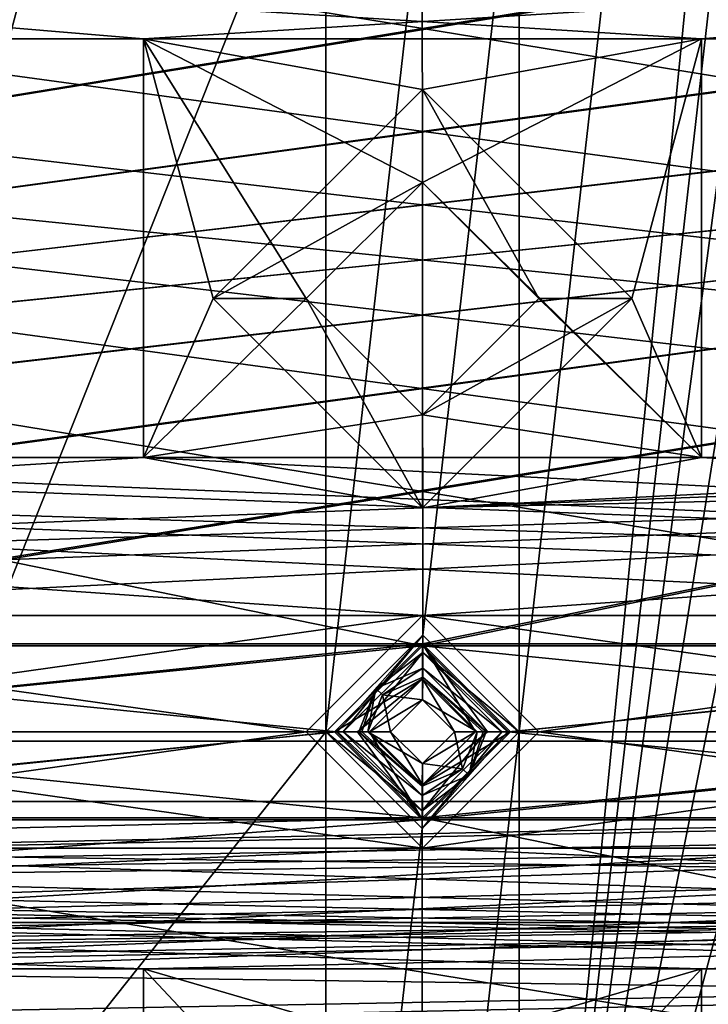
# Model space of a CAD drawing. Units: inches. Extents: x -4 to 4, y -4 to 4.
# Drawn here: x -0.34 to 0.24, y -2.63 to -1.79 of the extents above; entities that cross this region are included whole.
import ezdxf

# ---------------------------------------------------------------- set-up
doc = ezdxf.new("R2010")
doc.units = ezdxf.units.IN
doc.header["$LTSCALE"] = 13.670324
doc.header["$MEASUREMENT"] = 0
for name, color, linetype in [('1', 7, 'CONTINUOUS'), ('2', 7, 'CONTINUOUS'), ('2375', 7, 'CONTINUOUS'), ('2376', 7, 'CONTINUOUS'), ('2420', 7, 'CONTINUOUS'), ('2421', 7, 'CONTINUOUS'), ('2422', 7, 'CONTINUOUS'), ('2757', 7, 'CONTINUOUS'), ('2758', 7, 'CONTINUOUS'), ('2877', 7, 'CONTINUOUS'), ('2878', 7, 'CONTINUOUS'), ('294', 7, 'CONTINUOUS'), ('295', 7, 'CONTINUOUS'), ('296', 7, 'CONTINUOUS'), ('3033', 7, 'CONTINUOUS'), ('3034', 7, 'CONTINUOUS'), ('305', 7, 'CONTINUOUS'), ('306', 7, 'CONTINUOUS'), ('3291', 7, 'CONTINUOUS'), ('3292', 7, 'CONTINUOUS'), ('33', 7, 'CONTINUOUS'), ('3331', 7, 'CONTINUOUS'), ('3337', 7, 'CONTINUOUS'), ('34', 7, 'CONTINUOUS'), ('3517', 7, 'CONTINUOUS'), ('3518', 7, 'CONTINUOUS'), ('402', 7, 'CONTINUOUS'), ('403', 7, 'CONTINUOUS'), ('404', 7, 'CONTINUOUS'), ('410', 7, 'CONTINUOUS'), ('411', 7, 'CONTINUOUS'), ('468', 7, 'CONTINUOUS'), ('469', 7, 'CONTINUOUS'), ('470', 7, 'CONTINUOUS'), ('476', 7, 'CONTINUOUS'), ('477', 7, 'CONTINUOUS'), ('603', 7, 'CONTINUOUS'), ('608', 7, 'CONTINUOUS')]:
    doc.layers.add(name, color=color, linetype=linetype)

msp = doc.modelspace()

# ---------------------------------------------------------------- linework, layer by layer
at = {"layer": '1', "linetype": 'CONTINUOUS'}
for points in [[(-1.59843, -1.69685, 0.09449), (-0.79921, -1.69685, 0.09449), (1.5748, -1.81102, 0.09449), (-1.59843, -1.69685, 0.09449)], [(0.23622, -1.81102, 0.09449), (-1.59843, -1.69685, 0.09449), (0.86614, -1.81102, 0.09449), (0.23622, -1.81102, 0.09449)], [(-1.59843, -1.69685, 0.09449), (0.23622, -1.81102, 0.09449), (-0.23622, -1.81102, 0.09449), (-1.59843, -1.69685, 0.09449)], [(0.86614, -1.81102, 0.09449), (-1.59843, -1.69685, 0.09449), (1.10236, -1.81102, 0.09449), (0.86614, -1.81102, 0.09449)], [(1.10236, -1.81102, 0.09449), (-1.59843, -1.69685, 0.09449), (1.5748, -1.81102, 0.09449), (1.10236, -1.81102, 0.09449)], [(-0.86614, -1.81102, 0.09449), (-1.59843, -1.69685, 0.09449), (-0.23622, -1.81102, 0.09449), (-0.86614, -1.81102, 0.09449)], [(-0.79921, -1.69685, 0.09449), (0, -1.69685, 0.09449), (1.5748, -1.81102, 0.09449), (-0.79921, -1.69685, 0.09449)], [(0, -1.69685, 0.09449), (0.79921, -1.69685, 0.09449), (1.5748, -1.81102, 0.09449), (0, -1.69685, 0.09449)], [(0, -1.93248, 0.09449), (-0.09843, -2.0309, 0.09449), (-0.23622, -1.81102, 0.09449), (0, -1.93248, 0.09449)], [(-0.23622, -1.81102, 0.09449), (-0.09843, -2.0309, 0.09449), (-0.23622, -2.16535, 0.09449), (-0.23622, -1.81102, 0.09449)], [(0.23622, -1.81102, 0.09449), (0, -1.93248, 0.09449), (-0.23622, -1.81102, 0.09449), (0.23622, -1.81102, 0.09449)], [(0.23622, -2.16535, 0.09449), (0, -1.93248, 0.09449), (0.23622, -1.81102, 0.09449), (0.23622, -2.16535, 0.09449)], [(0.09843, -2.0309, 0.09449), (0, -1.93248, 0.09449), (0.23622, -2.16535, 0.09449), (0.09843, -2.0309, 0.09449)], [(-0.09843, -2.0309, 0.09449), (0, -2.12932, 0.09449), (-0.23622, -2.16535, 0.09449), (-0.09843, -2.0309, 0.09449)], [(0, -2.12932, 0.09449), (0.09843, -2.0309, 0.09449), (0.23622, -2.16535, 0.09449), (0, -2.12932, 0.09449)], [(0, -2.12932, 0.09449), (0.23622, -2.16535, 0.09449), (-0.23622, -2.16535, 0.09449), (0, -2.12932, 0.09449)], [(0, -2.29921, 0.09449), (-0.79921, -2.29921, 0.09449), (-1.92913, -2.16535, 0.09449), (0, -2.29921, 0.09449)], [(0.79921, -2.29921, 0.09449), (0, -2.29921, 0.09449), (-1.92913, -2.16535, 0.09449), (0.79921, -2.29921, 0.09449)], [(1.59843, -2.29921, 0.09449), (0.79921, -2.29921, 0.09449), (-1.92913, -2.16535, 0.09449), (1.59843, -2.29921, 0.09449)], [(2.39764, -2.29921, 0.09449), (1.59843, -2.29921, 0.09449), (-1.92913, -2.16535, 0.09449), (2.39764, -2.29921, 0.09449)], [(2.39764, -2.29921, 0.09449), (-1.92913, -2.16535, 0.09449), (-1.10236, -2.16535, 0.09449), (2.39764, -2.29921, 0.09449)], [(-0.86614, -2.16535, 0.09449), (2.39764, -2.29921, 0.09449), (-1.10236, -2.16535, 0.09449), (-0.86614, -2.16535, 0.09449)], [(2.39764, -2.29921, 0.09449), (-0.86614, -2.16535, 0.09449), (-0.23622, -2.16535, 0.09449), (2.39764, -2.29921, 0.09449)], [(0.23622, -2.16535, 0.09449), (2.39764, -2.29921, 0.09449), (-0.23622, -2.16535, 0.09449), (0.23622, -2.16535, 0.09449)], [(0.86614, -2.16535, 0.09449), (2.39764, -2.29921, 0.09449), (0.23622, -2.16535, 0.09449), (0.86614, -2.16535, 0.09449)], [(-0.70079, -2.39764, 0.09449), (-0.79921, -2.29921, 0.09449), (-0.09843, -2.39764, 0.09449), (-0.70079, -2.39764, 0.09449)], [(-0.09843, -2.39764, 0.09449), (-0.79921, -2.29921, 0.09449), (0, -2.29921, 0.09449), (-0.09843, -2.39764, 0.09449)], [(0.09843, -2.39764, 0.09449), (0, -2.29921, 0.09449), (0.70079, -2.39764, 0.09449), (0.09843, -2.39764, 0.09449)], [(0.70079, -2.39764, 0.09449), (0, -2.29921, 0.09449), (0.79921, -2.29921, 0.09449), (0.70079, -2.39764, 0.09449)], [(-0.79921, -2.49606, 0.09449), (-0.70079, -2.39764, 0.09449), (0, -2.49606, 0.09449), (-0.79921, -2.49606, 0.09449)], [(0, -2.49606, 0.09449), (-0.70079, -2.39764, 0.09449), (-0.09843, -2.39764, 0.09449), (0, -2.49606, 0.09449)], [(0, -2.49606, 0.09449), (0.09843, -2.39764, 0.09449), (0.79921, -2.49606, 0.09449), (0, -2.49606, 0.09449)], [(0.79921, -2.49606, 0.09449), (0.09843, -2.39764, 0.09449), (0.70079, -2.39764, 0.09449), (0.79921, -2.49606, 0.09449)], [(-3.19685, -2.49606, 0.09449), (-2.39764, -2.49606, 0.09449), (2.32283, -2.59843, 0.09449), (-3.19685, -2.49606, 0.09449)], [(0.23622, -2.59843, 0.09449), (-3.19685, -2.49606, 0.09449), (0.86614, -2.59843, 0.09449), (0.23622, -2.59843, 0.09449)], [(-3.19685, -2.49606, 0.09449), (0.23622, -2.59843, 0.09449), (-0.23622, -2.59843, 0.09449), (-3.19685, -2.49606, 0.09449)], [(0.86614, -2.59843, 0.09449), (-3.19685, -2.49606, 0.09449), (1.10236, -2.59843, 0.09449), (0.86614, -2.59843, 0.09449)], [(1.10236, -2.59843, 0.09449), (-3.19685, -2.49606, 0.09449), (1.73228, -2.59843, 0.09449), (1.10236, -2.59843, 0.09449)], [(1.73228, -2.59843, 0.09449), (-3.19685, -2.49606, 0.09449), (1.9685, -2.59843, 0.09449), (1.73228, -2.59843, 0.09449)], [(1.9685, -2.59843, 0.09449), (-3.19685, -2.49606, 0.09449), (2.32283, -2.59843, 0.09449), (1.9685, -2.59843, 0.09449)], [(-0.86614, -2.59843, 0.09449), (-3.19685, -2.49606, 0.09449), (-0.23622, -2.59843, 0.09449), (-0.86614, -2.59843, 0.09449)], [(-2.39764, -2.49606, 0.09449), (-1.59843, -2.49606, 0.09449), (2.32283, -2.59843, 0.09449), (-2.39764, -2.49606, 0.09449)], [(-1.59843, -2.49606, 0.09449), (-0.79921, -2.49606, 0.09449), (2.32283, -2.59843, 0.09449), (-1.59843, -2.49606, 0.09449)], [(-0.79921, -2.49606, 0.09449), (0, -2.49606, 0.09449), (2.32283, -2.59843, 0.09449), (-0.79921, -2.49606, 0.09449)], [(0, -2.49606, 0.09449), (0.79921, -2.49606, 0.09449), (2.32283, -2.59843, 0.09449), (0, -2.49606, 0.09449)], [(0, -2.66732, 0.09449), (-0.08858, -2.75591, 0.09449), (-0.23622, -2.59843, 0.09449), (0, -2.66732, 0.09449)], [(0.23622, -2.59843, 0.09449), (0, -2.66732, 0.09449), (-0.23622, -2.59843, 0.09449), (0.23622, -2.59843, 0.09449)], [(-0.23622, -2.59843, 0.09449), (-0.08858, -2.75591, 0.09449), (-0.23622, -2.95276, 0.09449), (-0.23622, -2.59843, 0.09449)], [(0.08858, -2.75591, 0.09449), (0, -2.66732, 0.09449), (0.23622, -2.59843, 0.09449), (0.08858, -2.75591, 0.09449)], [(0.23622, -2.95276, 0.09449), (0.08858, -2.75591, 0.09449), (0.23622, -2.59843, 0.09449), (0.23622, -2.95276, 0.09449)]]:
    msp.add_3dface(points, dxfattribs=at)
at = {"layer": '2', "linetype": 'CONTINUOUS'}
for points in [[(0, -1.69685, 0.19291), (-0.79921, -1.69685, 0.19291), (-1.5748, -1.81102, 0.19291), (0, -1.69685, 0.19291)], [(0.79921, -1.69685, 0.19291), (0, -1.69685, 0.19291), (-1.5748, -1.81102, 0.19291), (0.79921, -1.69685, 0.19291)], [(1.59843, -1.69685, 0.19291), (0.79921, -1.69685, 0.19291), (-1.5748, -1.81102, 0.19291), (1.59843, -1.69685, 0.19291)], [(-1.10236, -1.81102, 0.19291), (1.59843, -1.69685, 0.19291), (-1.5748, -1.81102, 0.19291), (-1.10236, -1.81102, 0.19291)], [(-0.86614, -1.81102, 0.19291), (1.59843, -1.69685, 0.19291), (-1.10236, -1.81102, 0.19291), (-0.86614, -1.81102, 0.19291)], [(-0.23622, -1.81102, 0.19291), (1.59843, -1.69685, 0.19291), (-0.86614, -1.81102, 0.19291), (-0.23622, -1.81102, 0.19291)], [(0.23622, -1.81102, 0.19291), (1.59843, -1.69685, 0.19291), (-0.23622, -1.81102, 0.19291), (0.23622, -1.81102, 0.19291)], [(0.86614, -1.81102, 0.19291), (1.59843, -1.69685, 0.19291), (0.23622, -1.81102, 0.19291), (0.86614, -1.81102, 0.19291)], [(-0.17717, -2.0309, 0.19291), (0, -1.85373, 0.19291), (-0.23622, -1.81102, 0.19291), (-0.17717, -2.0309, 0.19291)], [(-0.23622, -2.16535, 0.19291), (-0.17717, -2.0309, 0.19291), (-0.23622, -1.81102, 0.19291), (-0.23622, -2.16535, 0.19291)], [(0, -1.85373, 0.19291), (0.23622, -1.81102, 0.19291), (-0.23622, -1.81102, 0.19291), (0, -1.85373, 0.19291)], [(0, -1.85373, 0.19291), (0.17717, -2.0309, 0.19291), (0.23622, -1.81102, 0.19291), (0, -1.85373, 0.19291)], [(0.23622, -1.81102, 0.19291), (0.17717, -2.0309, 0.19291), (0.23622, -2.16535, 0.19291), (0.23622, -1.81102, 0.19291)], [(0, -2.20807, 0.19291), (-0.17717, -2.0309, 0.19291), (-0.23622, -2.16535, 0.19291), (0, -2.20807, 0.19291)], [(0.17717, -2.0309, 0.19291), (0, -2.20807, 0.19291), (0.23622, -2.16535, 0.19291), (0.17717, -2.0309, 0.19291)], [(-2.39764, -2.29921, 0.19291), (-1.59843, -2.29921, 0.19291), (1.92913, -2.16535, 0.19291), (-2.39764, -2.29921, 0.19291)], [(0, -2.20807, 0.19291), (-2.39764, -2.29921, 0.19291), (1.92913, -2.16535, 0.19291), (0, -2.20807, 0.19291)], [(-2.39764, -2.29921, 0.19291), (0, -2.20807, 0.19291), (-0.23622, -2.16535, 0.19291), (-2.39764, -2.29921, 0.19291)], [(-0.86614, -2.16535, 0.19291), (-2.39764, -2.29921, 0.19291), (-0.23622, -2.16535, 0.19291), (-0.86614, -2.16535, 0.19291)], [(-1.59843, -2.29921, 0.19291), (-0.79921, -2.29921, 0.19291), (1.92913, -2.16535, 0.19291), (-1.59843, -2.29921, 0.19291)], [(-0.79921, -2.29921, 0.19291), (0, -2.29921, 0.19291), (1.92913, -2.16535, 0.19291), (-0.79921, -2.29921, 0.19291)], [(0, -2.29921, 0.19291), (0.79921, -2.29921, 0.19291), (1.92913, -2.16535, 0.19291), (0, -2.29921, 0.19291)], [(0, -2.20807, 0.19291), (0.86614, -2.16535, 0.19291), (0.23622, -2.16535, 0.19291), (0, -2.20807, 0.19291)], [(0.86614, -2.16535, 0.19291), (0, -2.20807, 0.19291), (1.10236, -2.16535, 0.19291), (0.86614, -2.16535, 0.19291)], [(0, -2.20807, 0.19291), (1.92913, -2.16535, 0.19291), (1.10236, -2.16535, 0.19291), (0, -2.20807, 0.19291)], [(-0.79921, -2.29921, 0.19291), (-0.70079, -2.39764, 0.19291), (0, -2.29921, 0.19291), (-0.79921, -2.29921, 0.19291)], [(-0.70079, -2.39764, 0.19291), (-0.09843, -2.39764, 0.19291), (0, -2.29921, 0.19291), (-0.70079, -2.39764, 0.19291)], [(0, -2.29921, 0.19291), (0.09843, -2.39764, 0.19291), (0.79921, -2.29921, 0.19291), (0, -2.29921, 0.19291)], [(0.09843, -2.39764, 0.19291), (0.70079, -2.39764, 0.19291), (0.79921, -2.29921, 0.19291), (0.09843, -2.39764, 0.19291)], [(-0.70079, -2.39764, 0.19291), (-0.79921, -2.49606, 0.19291), (-0.09843, -2.39764, 0.19291), (-0.70079, -2.39764, 0.19291)], [(-0.79921, -2.49606, 0.19291), (0, -2.49606, 0.19291), (-0.09843, -2.39764, 0.19291), (-0.79921, -2.49606, 0.19291)], [(0.09843, -2.39764, 0.19291), (0, -2.49606, 0.19291), (0.70079, -2.39764, 0.19291), (0.09843, -2.39764, 0.19291)], [(0, -2.49606, 0.19291), (0.79921, -2.49606, 0.19291), (0.70079, -2.39764, 0.19291), (0, -2.49606, 0.19291)], [(0, -2.49606, 0.19291), (-0.79921, -2.49606, 0.19291), (-2.32283, -2.59843, 0.19291), (0, -2.49606, 0.19291)], [(0.79921, -2.49606, 0.19291), (0, -2.49606, 0.19291), (-2.32283, -2.59843, 0.19291), (0.79921, -2.49606, 0.19291)], [(1.59843, -2.49606, 0.19291), (0.79921, -2.49606, 0.19291), (-2.32283, -2.59843, 0.19291), (1.59843, -2.49606, 0.19291)], [(2.39764, -2.49606, 0.19291), (1.59843, -2.49606, 0.19291), (-2.32283, -2.59843, 0.19291), (2.39764, -2.49606, 0.19291)], [(3.19685, -2.49606, 0.19291), (2.39764, -2.49606, 0.19291), (-2.32283, -2.59843, 0.19291), (3.19685, -2.49606, 0.19291)], [(3.30709, -2.51969, 0.19291), (3.19685, -2.49606, 0.19291), (-2.32283, -2.59843, 0.19291), (3.30709, -2.51969, 0.19291)], [(-1.9685, -2.59843, 0.19291), (3.30709, -2.51969, 0.19291), (-2.32283, -2.59843, 0.19291), (-1.9685, -2.59843, 0.19291)], [(-1.73228, -2.59843, 0.19291), (3.30709, -2.51969, 0.19291), (-1.9685, -2.59843, 0.19291), (-1.73228, -2.59843, 0.19291)], [(-1.10236, -2.59843, 0.19291), (3.30709, -2.51969, 0.19291), (-1.73228, -2.59843, 0.19291), (-1.10236, -2.59843, 0.19291)], [(-0.86614, -2.59843, 0.19291), (3.30709, -2.51969, 0.19291), (-1.10236, -2.59843, 0.19291), (-0.86614, -2.59843, 0.19291)], [(-0.23622, -2.59843, 0.19291), (3.30709, -2.51969, 0.19291), (-0.86614, -2.59843, 0.19291), (-0.23622, -2.59843, 0.19291)], [(0.23622, -2.59843, 0.19291), (3.30709, -2.51969, 0.19291), (-0.23622, -2.59843, 0.19291), (0.23622, -2.59843, 0.19291)], [(0.86614, -2.59843, 0.19291), (3.30709, -2.51969, 0.19291), (0.23622, -2.59843, 0.19291), (0.86614, -2.59843, 0.19291)], [(-0.08858, -2.75591, 0.19291), (0, -2.66732, 0.19291), (-0.23622, -2.59843, 0.19291), (-0.08858, -2.75591, 0.19291)], [(0, -2.66732, 0.19291), (0.23622, -2.59843, 0.19291), (-0.23622, -2.59843, 0.19291), (0, -2.66732, 0.19291)], [(-0.23622, -2.95276, 0.19291), (-0.08858, -2.75591, 0.19291), (-0.23622, -2.59843, 0.19291), (-0.23622, -2.95276, 0.19291)], [(0, -2.66732, 0.19291), (0.08858, -2.75591, 0.19291), (0.23622, -2.59843, 0.19291), (0, -2.66732, 0.19291)], [(0.23622, -2.59843, 0.19291), (0.08858, -2.75591, 0.19291), (0.23622, -2.95276, 0.19291), (0.23622, -2.59843, 0.19291)]]:
    msp.add_3dface(points, dxfattribs=at)
at = {"layer": '2375', "linetype": 'CONTINUOUS'}
for points in [[(-3.19682, -2.32308, 0.09843), (-2.39761, -2.32308, 0.09843), (3.19682, -1.67298, 0.09843), (-3.19682, -2.32308, 0.09843)], [(-0.79924, -1.67298, 0.09843), (-3.19682, -2.32308, 0.09843), (-0.00003, -1.67298, 0.09843), (-0.79924, -1.67298, 0.09843)], [(1.5984, -1.67298, 0.09843), (-3.19682, -2.32308, 0.09843), (2.39761, -1.67298, 0.09843), (1.5984, -1.67298, 0.09843)], [(-3.19682, -2.32308, 0.09843), (1.5984, -1.67298, 0.09843), (0.79919, -1.67298, 0.09843), (-3.19682, -2.32308, 0.09843)], [(-3.19682, -2.32308, 0.09843), (3.19682, -1.67298, 0.09843), (2.39761, -1.67298, 0.09843), (-3.19682, -2.32308, 0.09843)], [(-0.00003, -1.67298, 0.09843), (-3.19682, -2.32308, 0.09843), (0.79919, -1.67298, 0.09843), (-0.00003, -1.67298, 0.09843)], [(-2.39761, -2.32308, 0.09843), (-1.5984, -2.32308, 0.09843), (3.19682, -1.67298, 0.09843), (-2.39761, -2.32308, 0.09843)], [(-1.5984, -2.32308, 0.09843), (-0.79919, -2.32308, 0.09843), (3.19682, -1.67298, 0.09843), (-1.5984, -2.32308, 0.09843)], [(3.19682, -1.67298, 0.09843), (-0.79919, -2.32308, 0.09843), (0.00003, -2.32308, 0.09843), (3.19682, -1.67298, 0.09843)], [(3.19682, -1.67298, 0.09843), (0.00003, -2.32308, 0.09843), (0.79924, -2.32308, 0.09843), (3.19682, -1.67298, 0.09843)], [(-0.79919, -2.32308, 0.09843), (-0.72466, -2.39764, 0.09843), (0.00003, -2.32308, 0.09843), (-0.79919, -2.32308, 0.09843)], [(0.00003, -2.32308, 0.09843), (-0.72466, -2.39764, 0.09843), (-0.07456, -2.39764, 0.09843), (0.00003, -2.32308, 0.09843)], [(0.00003, -2.32308, 0.09843), (0.07456, -2.39764, 0.09843), (0.79924, -2.32308, 0.09843), (0.00003, -2.32308, 0.09843)], [(0.79924, -2.32308, 0.09843), (0.07456, -2.39764, 0.09843), (0.72466, -2.39764, 0.09843), (0.79924, -2.32308, 0.09843)], [(-0.72466, -2.39764, 0.09843), (-0.79924, -2.47219, 0.09843), (-0.07456, -2.39764, 0.09843), (-0.72466, -2.39764, 0.09843)], [(-0.07456, -2.39764, 0.09843), (-0.79924, -2.47219, 0.09843), (-0.00003, -2.47219, 0.09843), (-0.07456, -2.39764, 0.09843)], [(0.07456, -2.39764, 0.09843), (-0.00003, -2.47219, 0.09843), (0.72466, -2.39764, 0.09843), (0.07456, -2.39764, 0.09843)], [(0.72466, -2.39764, 0.09843), (-0.00003, -2.47219, 0.09843), (0.79919, -2.47219, 0.09843), (0.72466, -2.39764, 0.09843)], [(-2.75591, -2.67717, 0.09843), (0, -2.67717, 0.09843), (3.19682, -2.47219, 0.09843), (-2.75591, -2.67717, 0.09843)], [(-0.79924, -2.47219, 0.09843), (-2.75591, -2.67717, 0.09843), (-0.00003, -2.47219, 0.09843), (-0.79924, -2.47219, 0.09843)], [(1.5984, -2.47219, 0.09843), (-2.75591, -2.67717, 0.09843), (2.39761, -2.47219, 0.09843), (1.5984, -2.47219, 0.09843)], [(-2.75591, -2.67717, 0.09843), (1.5984, -2.47219, 0.09843), (0.79919, -2.47219, 0.09843), (-2.75591, -2.67717, 0.09843)], [(2.39761, -2.47219, 0.09843), (-2.75591, -2.67717, 0.09843), (3.19682, -2.47219, 0.09843), (2.39761, -2.47219, 0.09843)], [(-0.00003, -2.47219, 0.09843), (-2.75591, -2.67717, 0.09843), (0.79919, -2.47219, 0.09843), (-0.00003, -2.47219, 0.09843)], [(0, -2.67717, 0.09843), (2.75591, -2.67717, 0.09843), (3.19682, -2.47219, 0.09843), (0, -2.67717, 0.09843)]]:
    msp.add_3dface(points, dxfattribs=at)
at = {"layer": '2376', "linetype": 'CONTINUOUS'}
for points in [[(-0.08183, 3.19685, 0.05906), (-0.08183, 2.39764, 0.05906), (-0.71738, -3.19685, 0.05906), (-0.08183, 3.19685, 0.05906)], [(-0.71738, -2.39764, 0.05906), (-0.08183, 3.19685, 0.05906), (-0.71738, -3.19685, 0.05906), (-0.71738, -2.39764, 0.05906)], [(-0.08183, 3.19685, 0.05906), (-0.71738, -2.39764, 0.05906), (-0.71738, -1.59843, 0.05906), (-0.08183, 3.19685, 0.05906)], [(0.71738, 3.19685, 0.05906), (0.71738, 2.39764, 0.05906), (0.08183, -3.19685, 0.05906), (0.71738, 3.19685, 0.05906)], [(0.08183, -2.39764, 0.05906), (0.71738, 3.19685, 0.05906), (0.08183, -3.19685, 0.05906), (0.08183, -2.39764, 0.05906)], [(0.71738, 3.19685, 0.05906), (0.08183, -2.39764, 0.05906), (0.08183, -1.59843, 0.05906), (0.71738, 3.19685, 0.05906)], [(-0.08183, 2.39764, 0.05906), (-0.08183, 1.59843, 0.05906), (-0.71738, -3.19685, 0.05906), (-0.08183, 2.39764, 0.05906)], [(0.71738, 2.39764, 0.05906), (0.71738, 1.59843, 0.05906), (0.08183, -3.19685, 0.05906), (0.71738, 2.39764, 0.05906)], [(-0.08183, 1.59843, 0.05906), (-0.08183, 0.79921, 0.05906), (-0.71738, -3.19685, 0.05906), (-0.08183, 1.59843, 0.05906)], [(0.71738, 1.59843, 0.05906), (0.71738, 0.79921, 0.05906), (0.08183, -3.19685, 0.05906), (0.71738, 1.59843, 0.05906)], [(-0.71738, -3.19685, 0.05906), (-0.08183, 0.79921, 0.05906), (-0.08183, -0.79921, 0.05906), (-0.71738, -3.19685, 0.05906)], [(0.08183, -3.19685, 0.05906), (0.71738, 0.79921, 0.05906), (0.71738, 0, 0.05906), (0.08183, -3.19685, 0.05906)], [(0.08183, -3.19685, 0.05906), (0.71738, 0, 0.05906), (0.71738, -0.79921, 0.05906), (0.08183, -3.19685, 0.05906)], [(-0.71738, -3.19685, 0.05906), (-0.08183, -0.79921, 0.05906), (-0.08183, -1.59843, 0.05906), (-0.71738, -3.19685, 0.05906)], [(0.71738, -1.59843, 0.05906), (0.08183, -3.19685, 0.05906), (0.71738, -0.79921, 0.05906), (0.71738, -1.59843, 0.05906)], [(-0.08183, -2.39764, 0.05906), (-0.71738, -3.19685, 0.05906), (-0.08183, -1.59843, 0.05906), (-0.08183, -2.39764, 0.05906)], [(-0.00023, -1.68025, 0.05906), (-0.08183, -2.39764, 0.05906), (-0.08183, -1.59843, 0.05906), (-0.00023, -1.68025, 0.05906)], [(0.08183, -1.59843, 0.05906), (0.00023, -2.31581, 0.05906), (-0.00023, -1.68025, 0.05906), (0.08183, -1.59843, 0.05906)], [(0.08183, -2.39764, 0.05906), (0.00023, -2.31581, 0.05906), (0.08183, -1.59843, 0.05906), (0.08183, -2.39764, 0.05906)], [(0.71738, -2.39764, 0.05906), (0.08183, -3.19685, 0.05906), (0.71738, -1.59843, 0.05906), (0.71738, -2.39764, 0.05906)], [(0.00023, -2.31581, 0.05906), (-0.08183, -2.39764, 0.05906), (-0.00023, -1.68025, 0.05906), (0.00023, -2.31581, 0.05906)], [(-0.71738, -3.19685, 0.05906), (-0.08183, -2.39764, 0.05906), (-0.08183, -3.19685, 0.05906), (-0.71738, -3.19685, 0.05906)], [(-0.08183, -2.39764, 0.05906), (-0.00023, -2.47946, 0.05906), (-0.08183, -3.19685, 0.05906), (-0.08183, -2.39764, 0.05906)], [(-0.00023, -2.47946, 0.05906), (0.08183, -2.39764, 0.05906), (0.00023, -3.11502, 0.05906), (-0.00023, -2.47946, 0.05906)], [(0.08183, -2.39764, 0.05906), (0.08183, -3.19685, 0.05906), (0.00023, -3.11502, 0.05906), (0.08183, -2.39764, 0.05906)], [(0.08183, -3.19685, 0.05906), (0.71738, -2.39764, 0.05906), (0.71738, -3.19685, 0.05906), (0.08183, -3.19685, 0.05906)], [(-0.08183, -3.19685, 0.05906), (-0.00023, -2.47946, 0.05906), (0.00023, -3.11502, 0.05906), (-0.08183, -3.19685, 0.05906)]]:
    msp.add_3dface(points, dxfattribs=at)
at = {"layer": '2420', "linetype": 'CONTINUOUS'}
for points in [[(-0.05392, -2.39764, -0.04327), (-0.00036, -2.45156, -0.04327), (-0.06702, -2.39764, 0.04626), (-0.05392, -2.39764, -0.04327)], [(-0.06702, -2.39764, 0.04626), (-0.00036, -2.45156, -0.04327), (-0.00018, -2.46466, 0.04626), (-0.06702, -2.39764, 0.04626)], [(0.05392, -2.39764, -0.04327), (0.06702, -2.39764, 0.04626), (-0.00018, -2.46466, 0.04626), (0.05392, -2.39764, -0.04327)], [(0.03958, -2.43425, -0.04327), (0.05392, -2.39764, -0.04327), (-0.00018, -2.46466, 0.04626), (0.03958, -2.43425, -0.04327)], [(-0.00036, -2.45156, -0.04327), (0.03958, -2.43425, -0.04327), (-0.00018, -2.46466, 0.04626), (-0.00036, -2.45156, -0.04327)]]:
    msp.add_3dface(points, dxfattribs=at)
at = {"layer": '2421', "linetype": 'CONTINUOUS'}
for points in [[(-0.03386, -2.36632, -0.05), (0.00031, -2.35151, -0.05), (0, -2.37067, -0.05), (-0.03386, -2.36632, -0.05)], [(0.00031, -2.35151, -0.05), (0.04613, -2.39764, -0.05), (0, -2.37067, -0.05), (0.00031, -2.35151, -0.05)], [(-0.04613, -2.39764, -0.05), (-0.03386, -2.36632, -0.05), (-0.02697, -2.39764, -0.05), (-0.04613, -2.39764, -0.05)], [(-0.02697, -2.39764, -0.05), (-0.03386, -2.36632, -0.05), (0, -2.37067, -0.05), (-0.02697, -2.39764, -0.05)], [(0, -2.37067, -0.05), (0.04613, -2.39764, -0.05), (0.02697, -2.39764, -0.05), (0, -2.37067, -0.05)], [(-0.00031, -2.44376, -0.05), (-0.04613, -2.39764, -0.05), (0, -2.4246, -0.05), (-0.00031, -2.44376, -0.05)], [(-0.04613, -2.39764, -0.05), (-0.02697, -2.39764, -0.05), (0, -2.4246, -0.05), (-0.04613, -2.39764, -0.05)], [(0.02697, -2.39764, -0.05), (0.03386, -2.42896, -0.05), (0, -2.4246, -0.05), (0.02697, -2.39764, -0.05)], [(0.04613, -2.39764, -0.05), (0.03386, -2.42896, -0.05), (0.02697, -2.39764, -0.05), (0.04613, -2.39764, -0.05)], [(0.03386, -2.42896, -0.05), (-0.00031, -2.44376, -0.05), (0, -2.4246, -0.05), (0.03386, -2.42896, -0.05)]]:
    msp.add_3dface(points, dxfattribs=at)
at = {"layer": '2422', "linetype": 'CONTINUOUS'}
for points in [[(-0.05392, -2.39764, -0.04327), (-0.06702, -2.39764, 0.04626), (0.00018, -2.33061, 0.04626), (-0.05392, -2.39764, -0.04327)], [(-0.03958, -2.36102, -0.04327), (-0.05392, -2.39764, -0.04327), (0.00018, -2.33061, 0.04626), (-0.03958, -2.36102, -0.04327)], [(0.00036, -2.34372, -0.04327), (-0.03958, -2.36102, -0.04327), (0.00018, -2.33061, 0.04626), (0.00036, -2.34372, -0.04327)], [(0.06702, -2.39764, 0.04626), (0.00036, -2.34372, -0.04327), (0.00018, -2.33061, 0.04626), (0.06702, -2.39764, 0.04626)], [(0.06702, -2.39764, 0.04626), (0.05392, -2.39764, -0.04327), (0.00036, -2.34372, -0.04327), (0.06702, -2.39764, 0.04626)]]:
    msp.add_3dface(points, dxfattribs=at)
at = {"layer": '2757', "linetype": 'CONTINUOUS'}
for points in [[(-0.00036, -2.45156, -0.04327), (-0.05392, -2.39764, -0.04327), (-0.00031, -2.44376, -0.05), (-0.00036, -2.45156, -0.04327)], [(-0.00031, -2.44376, -0.05), (-0.05392, -2.39764, -0.04327), (-0.05128, -2.39764, -0.04808), (-0.00031, -2.44376, -0.05)], [(-0.04613, -2.39764, -0.05), (-0.00031, -2.44376, -0.05), (-0.05128, -2.39764, -0.04808), (-0.04613, -2.39764, -0.05)], [(0.03958, -2.43425, -0.04327), (0.03386, -2.42896, -0.05), (0.04613, -2.39764, -0.05), (0.03958, -2.43425, -0.04327)], [(0.05392, -2.39764, -0.04327), (0.03958, -2.43425, -0.04327), (0.05128, -2.39764, -0.04808), (0.05392, -2.39764, -0.04327)], [(0.03958, -2.43425, -0.04327), (0.04613, -2.39764, -0.05), (0.05128, -2.39764, -0.04808), (0.03958, -2.43425, -0.04327)], [(0.03958, -2.43425, -0.04327), (-0.00036, -2.45156, -0.04327), (0.03386, -2.42896, -0.05), (0.03958, -2.43425, -0.04327)], [(-0.00036, -2.45156, -0.04327), (-0.00031, -2.44376, -0.05), (0.03386, -2.42896, -0.05), (-0.00036, -2.45156, -0.04327)]]:
    msp.add_3dface(points, dxfattribs=at)
at = {"layer": '2758', "linetype": 'CONTINUOUS'}
for points in [[(-0.03386, -2.36632, -0.05), (-0.03958, -2.36102, -0.04327), (0.00036, -2.34372, -0.04327), (-0.03386, -2.36632, -0.05)], [(0.00031, -2.35151, -0.05), (-0.03386, -2.36632, -0.05), (0.00036, -2.34372, -0.04327), (0.00031, -2.35151, -0.05)], [(0.05392, -2.39764, -0.04327), (0.00031, -2.35151, -0.05), (0.00036, -2.34372, -0.04327), (0.05392, -2.39764, -0.04327)], [(0.00031, -2.35151, -0.05), (0.05392, -2.39764, -0.04327), (0.05128, -2.39764, -0.04808), (0.00031, -2.35151, -0.05)], [(0.04613, -2.39764, -0.05), (0.00031, -2.35151, -0.05), (0.05128, -2.39764, -0.04808), (0.04613, -2.39764, -0.05)], [(-0.05392, -2.39764, -0.04327), (-0.03958, -2.36102, -0.04327), (-0.05128, -2.39764, -0.04808), (-0.05392, -2.39764, -0.04327)], [(-0.03958, -2.36102, -0.04327), (-0.04613, -2.39764, -0.05), (-0.05128, -2.39764, -0.04808), (-0.03958, -2.36102, -0.04327)], [(-0.03386, -2.36632, -0.05), (-0.04613, -2.39764, -0.05), (-0.03958, -2.36102, -0.04327), (-0.03386, -2.36632, -0.05)]]:
    msp.add_3dface(points, dxfattribs=at)
at = {"layer": '2877', "linetype": 'CONTINUOUS'}
for points in [[(-0.00001, -2.44259, 0.07284), (-0.02697, -2.39764, -0.05), (-0.04495, -2.39764, 0.07284), (-0.00001, -2.44259, 0.07284)], [(0, -2.4246, -0.05), (-0.02697, -2.39764, -0.05), (-0.00001, -2.44259, 0.07284), (0, -2.4246, -0.05)], [(0.04495, -2.39764, 0.07284), (0, -2.4246, -0.05), (-0.00001, -2.44259, 0.07284), (0.04495, -2.39764, 0.07284)], [(0.02697, -2.39764, -0.05), (0, -2.4246, -0.05), (0.04495, -2.39764, 0.07284), (0.02697, -2.39764, -0.05)]]:
    msp.add_3dface(points, dxfattribs=at)
at = {"layer": '2878', "linetype": 'CONTINUOUS'}
for points in [[(-0.04495, -2.39764, 0.07284), (0, -2.37067, -0.05), (0.00001, -2.35269, 0.07284), (-0.04495, -2.39764, 0.07284)], [(0, -2.37067, -0.05), (0.02697, -2.39764, -0.05), (0.00001, -2.35269, 0.07284), (0, -2.37067, -0.05)], [(0.02697, -2.39764, -0.05), (0.04495, -2.39764, 0.07284), (0.00001, -2.35269, 0.07284), (0.02697, -2.39764, -0.05)], [(-0.02697, -2.39764, -0.05), (0, -2.37067, -0.05), (-0.04495, -2.39764, 0.07284), (-0.02697, -2.39764, -0.05)]]:
    msp.add_3dface(points, dxfattribs=at)
at = {"layer": '294', "linetype": 'CONTINUOUS'}
for points in [[(0, -1.85374, 0.39764), (-0.17717, -2.0309, 0.39764), (0, -1.93248, 0.39764), (0, -1.85374, 0.39764)], [(0.17717, -2.0309, 0.39764), (0, -1.85374, 0.39764), (0.09843, -2.0309, 0.39764), (0.17717, -2.0309, 0.39764)], [(0.09843, -2.0309, 0.39764), (0, -1.85374, 0.39764), (0, -1.93248, 0.39764), (0.09843, -2.0309, 0.39764)], [(-0.17717, -2.0309, 0.39764), (-0.09843, -2.0309, 0.39764), (0, -1.93248, 0.39764), (-0.17717, -2.0309, 0.39764)], [(-0.17717, -2.0309, 0.39764), (0, -2.20806, 0.39764), (-0.09843, -2.0309, 0.39764), (-0.17717, -2.0309, 0.39764)], [(-0.09843, -2.0309, 0.39764), (0, -2.20806, 0.39764), (0, -2.12932, 0.39764), (-0.09843, -2.0309, 0.39764)], [(0, -2.20806, 0.39764), (0.17717, -2.0309, 0.39764), (0, -2.12932, 0.39764), (0, -2.20806, 0.39764)], [(0, -2.12932, 0.39764), (0.17717, -2.0309, 0.39764), (0.09843, -2.0309, 0.39764), (0, -2.12932, 0.39764)]]:
    msp.add_3dface(points, dxfattribs=at)
at = {"layer": '295', "linetype": 'CONTINUOUS'}
for points in [[(-0.17717, -2.0309, 0.19291), (0, -2.20807, 0.19291), (-0.17717, -2.0309, 0.39764), (-0.17717, -2.0309, 0.19291)], [(-0.17717, -2.0309, 0.39764), (0, -2.20807, 0.19291), (0, -2.20806, 0.39764), (-0.17717, -2.0309, 0.39764)], [(0, -2.20807, 0.19291), (0.17717, -2.0309, 0.19291), (0, -2.20806, 0.39764), (0, -2.20807, 0.19291)], [(0.17717, -2.0309, 0.19291), (0.17717, -2.0309, 0.39764), (0, -2.20806, 0.39764), (0.17717, -2.0309, 0.19291)]]:
    msp.add_3dface(points, dxfattribs=at)
at = {"layer": '296', "linetype": 'CONTINUOUS'}
for points in [[(0, -1.85373, 0.19291), (-0.17717, -2.0309, 0.19291), (0, -1.85374, 0.39764), (0, -1.85373, 0.19291)], [(-0.17717, -2.0309, 0.19291), (-0.17717, -2.0309, 0.39764), (0, -1.85374, 0.39764), (-0.17717, -2.0309, 0.19291)], [(0.17717, -2.0309, 0.19291), (0, -1.85373, 0.19291), (0.17717, -2.0309, 0.39764), (0.17717, -2.0309, 0.19291)], [(0, -1.85373, 0.19291), (0, -1.85374, 0.39764), (0.17717, -2.0309, 0.39764), (0, -1.85373, 0.19291)]]:
    msp.add_3dface(points, dxfattribs=at)
at = {"layer": '3033', "linetype": 'CONTINUOUS'}
for points in [[(-0.08183, -2.39764, 0.05906), (0.00023, -2.31581, 0.05906), (-0.07204, -2.39764, 0.05541), (-0.08183, -2.39764, 0.05906)], [(0.00023, -2.31581, 0.05906), (-0.06702, -2.39764, 0.04626), (-0.07204, -2.39764, 0.05541), (0.00023, -2.31581, 0.05906)], [(0.00018, -2.33061, 0.04626), (-0.06702, -2.39764, 0.04626), (0.00023, -2.31581, 0.05906), (0.00018, -2.33061, 0.04626)], [(0.08183, -2.39764, 0.05906), (0.00018, -2.33061, 0.04626), (0.00023, -2.31581, 0.05906), (0.08183, -2.39764, 0.05906)], [(0.06702, -2.39764, 0.04626), (0.00018, -2.33061, 0.04626), (0.07204, -2.39764, 0.05541), (0.06702, -2.39764, 0.04626)], [(0.00018, -2.33061, 0.04626), (0.08183, -2.39764, 0.05906), (0.07204, -2.39764, 0.05541), (0.00018, -2.33061, 0.04626)]]:
    msp.add_3dface(points, dxfattribs=at)
at = {"layer": '3034', "linetype": 'CONTINUOUS'}
for points in [[(-0.00018, -2.46466, 0.04626), (-0.00023, -2.47946, 0.05906), (-0.08183, -2.39764, 0.05906), (-0.00018, -2.46466, 0.04626)], [(-0.00018, -2.46466, 0.04626), (-0.08183, -2.39764, 0.05906), (-0.07204, -2.39764, 0.05541), (-0.00018, -2.46466, 0.04626)], [(-0.06702, -2.39764, 0.04626), (-0.00018, -2.46466, 0.04626), (-0.07204, -2.39764, 0.05541), (-0.06702, -2.39764, 0.04626)], [(-0.00018, -2.46466, 0.04626), (0.06702, -2.39764, 0.04626), (-0.00023, -2.47946, 0.05906), (-0.00018, -2.46466, 0.04626)], [(-0.00023, -2.47946, 0.05906), (0.06702, -2.39764, 0.04626), (0.07204, -2.39764, 0.05541), (-0.00023, -2.47946, 0.05906)], [(0.08183, -2.39764, 0.05906), (-0.00023, -2.47946, 0.05906), (0.07204, -2.39764, 0.05541), (0.08183, -2.39764, 0.05906)]]:
    msp.add_3dface(points, dxfattribs=at)
at = {"layer": '305', "linetype": 'CONTINUOUS'}
for points in [[(0, -2.12932, 0.09449), (-0.09843, -2.0309, 0.09449), (0, -2.12932, 0.39764), (0, -2.12932, 0.09449)], [(-0.09843, -2.0309, 0.09449), (-0.09843, -2.0309, 0.39764), (0, -2.12932, 0.39764), (-0.09843, -2.0309, 0.09449)], [(0.09843, -2.0309, 0.09449), (0, -2.12932, 0.09449), (0.09843, -2.0309, 0.39764), (0.09843, -2.0309, 0.09449)], [(0, -2.12932, 0.09449), (0, -2.12932, 0.39764), (0.09843, -2.0309, 0.39764), (0, -2.12932, 0.09449)]]:
    msp.add_3dface(points, dxfattribs=at)
at = {"layer": '306', "linetype": 'CONTINUOUS'}
for points in [[(-0.09843, -2.0309, 0.09449), (0, -1.93248, 0.09449), (-0.09843, -2.0309, 0.39764), (-0.09843, -2.0309, 0.09449)], [(-0.09843, -2.0309, 0.39764), (0, -1.93248, 0.09449), (0, -1.93248, 0.39764), (-0.09843, -2.0309, 0.39764)], [(0, -1.93248, 0.09449), (0.09843, -2.0309, 0.09449), (0, -1.93248, 0.39764), (0, -1.93248, 0.09449)], [(0.09843, -2.0309, 0.09449), (0.09843, -2.0309, 0.39764), (0, -1.93248, 0.39764), (0.09843, -2.0309, 0.09449)]]:
    msp.add_3dface(points, dxfattribs=at)
at = {"layer": '3291', "linetype": 'CONTINUOUS'}
for points in [[(0.00003, -2.32308, 0.09843), (-0.07456, -2.39764, 0.09843), (0.00001, -2.35269, 0.07284), (0.00003, -2.32308, 0.09843)], [(0.04495, -2.39764, 0.07284), (0.00003, -2.32308, 0.09843), (0.00001, -2.35269, 0.07284), (0.04495, -2.39764, 0.07284)], [(0.07456, -2.39764, 0.09843), (0.00003, -2.32308, 0.09843), (0.05499, -2.39764, 0.09114), (0.07456, -2.39764, 0.09843)], [(0.00003, -2.32308, 0.09843), (0.04495, -2.39764, 0.07284), (0.05499, -2.39764, 0.09114), (0.00003, -2.32308, 0.09843)], [(0.00001, -2.35269, 0.07284), (-0.07456, -2.39764, 0.09843), (-0.05499, -2.39764, 0.09114), (0.00001, -2.35269, 0.07284)], [(-0.04495, -2.39764, 0.07284), (0.00001, -2.35269, 0.07284), (-0.05499, -2.39764, 0.09114), (-0.04495, -2.39764, 0.07284)]]:
    msp.add_3dface(points, dxfattribs=at)
at = {"layer": '3292', "linetype": 'CONTINUOUS'}
for points in [[(-0.07456, -2.39764, 0.09843), (-0.00003, -2.47219, 0.09843), (-0.05499, -2.39764, 0.09114), (-0.07456, -2.39764, 0.09843)], [(-0.00003, -2.47219, 0.09843), (-0.04495, -2.39764, 0.07284), (-0.05499, -2.39764, 0.09114), (-0.00003, -2.47219, 0.09843)], [(-0.00003, -2.47219, 0.09843), (-0.00001, -2.44259, 0.07284), (-0.04495, -2.39764, 0.07284), (-0.00003, -2.47219, 0.09843)], [(-0.00003, -2.47219, 0.09843), (0.07456, -2.39764, 0.09843), (-0.00001, -2.44259, 0.07284), (-0.00003, -2.47219, 0.09843)], [(-0.00001, -2.44259, 0.07284), (0.07456, -2.39764, 0.09843), (0.05499, -2.39764, 0.09114), (-0.00001, -2.44259, 0.07284)], [(0.04495, -2.39764, 0.07284), (-0.00001, -2.44259, 0.07284), (0.05499, -2.39764, 0.09114), (0.04495, -2.39764, 0.07284)]]:
    msp.add_3dface(points, dxfattribs=at)
at = {"layer": '33', "linetype": 'CONTINUOUS'}
for points in [[(0, -2.49606, 0.09449), (-0.09843, -2.39764, 0.09449), (0, -2.49606, 0.19291), (0, -2.49606, 0.09449)], [(0, -2.49606, 0.19291), (-0.09843, -2.39764, 0.09449), (-0.09843, -2.39764, 0.19291), (0, -2.49606, 0.19291)], [(0.09843, -2.39764, 0.09449), (0, -2.49606, 0.09449), (0.09843, -2.39764, 0.19291), (0.09843, -2.39764, 0.09449)], [(0.09843, -2.39764, 0.19291), (0, -2.49606, 0.09449), (0, -2.49606, 0.19291), (0.09843, -2.39764, 0.19291)]]:
    msp.add_3dface(points, dxfattribs=at)
at = {"layer": '3331', "linetype": 'CONTINUOUS'}
for points in [[(1.59843, -2.32481), (0.79921, -2.32481), (-3.19685, -1.67126), (1.59843, -2.32481)], [(-3.19685, -1.67126), (0.79921, -2.32481), (0, -2.32481), (-3.19685, -1.67126)], [(2.39764, -2.32481), (1.59843, -2.32481), (-3.19685, -1.67126), (2.39764, -2.32481)], [(3.19685, -2.32481), (2.39764, -2.32481), (-3.19685, -1.67126), (3.19685, -2.32481)], [(-2.39764, -1.67126), (3.19685, -2.32481), (-3.19685, -1.67126), (-2.39764, -1.67126)], [(-0.79921, -2.32481), (-3.19685, -1.67126), (0, -2.32481), (-0.79921, -2.32481)], [(-1.59843, -1.67126), (3.19685, -2.32481), (-2.39764, -1.67126), (-1.59843, -1.67126)], [(-0.79921, -1.67126), (3.19685, -2.32481), (-1.59843, -1.67126), (-0.79921, -1.67126)], [(3.19685, -2.32481), (-0.79921, -1.67126), (0, -1.67126), (3.19685, -2.32481)], [(0.79921, -1.67126), (3.19685, -2.32481), (0, -1.67126), (0.79921, -1.67126)], [(-0.72638, -2.39764), (-0.79921, -2.32481), (-0.07283, -2.39764), (-0.72638, -2.39764)], [(-0.07283, -2.39764), (-0.79921, -2.32481), (0, -2.32481), (-0.07283, -2.39764)], [(0.79921, -2.32481), (0.72638, -2.39764), (0, -2.32481), (0.79921, -2.32481)], [(0, -2.32481), (0.72638, -2.39764), (0.07283, -2.39764), (0, -2.32481)], [(-0.79921, -2.47047), (-0.72638, -2.39764), (0, -2.47047), (-0.79921, -2.47047)], [(-0.72638, -2.39764), (-0.07283, -2.39764), (0, -2.47047), (-0.72638, -2.39764)], [(0.07283, -2.39764), (0.79921, -2.47047), (0, -2.47047), (0.07283, -2.39764)], [(0.72638, -2.39764), (0.79921, -2.47047), (0.07283, -2.39764), (0.72638, -2.39764)], [(1.59843, -3.12402), (0.79921, -3.12402), (-3.19685, -2.47047), (1.59843, -3.12402)], [(-3.19685, -2.47047), (0.79921, -3.12402), (0, -3.12402), (-3.19685, -2.47047)], [(2.39764, -3.12402), (1.59843, -3.12402), (-3.19685, -2.47047), (2.39764, -3.12402)], [(3.19685, -3.12402), (2.39764, -3.12402), (-3.19685, -2.47047), (3.19685, -3.12402)], [(-2.39764, -2.47047), (3.19685, -3.12402), (-3.19685, -2.47047), (-2.39764, -2.47047)], [(-0.79921, -3.12402), (-3.19685, -2.47047), (0, -3.12402), (-0.79921, -3.12402)], [(-1.59843, -2.47047), (3.19685, -3.12402), (-2.39764, -2.47047), (-1.59843, -2.47047)], [(-0.79921, -2.47047), (3.19685, -3.12402), (-1.59843, -2.47047), (-0.79921, -2.47047)], [(3.19685, -3.12402), (-0.79921, -2.47047), (0, -2.47047), (3.19685, -3.12402)], [(0.79921, -2.47047), (3.19685, -3.12402), (0, -2.47047), (0.79921, -2.47047)]]:
    msp.add_3dface(points, dxfattribs=at)
at = {"layer": '3337', "linetype": 'CONTINUOUS'}
for points in [[(-0.79921, -1.67126, 0.05906), (-3.73228, -2.42126, 0.05906), (0, -1.67126, 0.05906), (-0.79921, -1.67126, 0.05906)], [(-3.73228, -2.42126, 0.05906), (-3.19685, -2.32481, 0.05906), (0, -1.67126, 0.05906), (-3.73228, -2.42126, 0.05906)], [(1.59843, -1.67126, 0.05906), (0.79921, -1.67126, 0.05906), (-3.19685, -2.32481, 0.05906), (1.59843, -1.67126, 0.05906)], [(-3.19685, -2.32481, 0.05906), (0.79921, -1.67126, 0.05906), (0, -1.67126, 0.05906), (-3.19685, -2.32481, 0.05906)], [(2.39764, -1.67126, 0.05906), (1.59843, -1.67126, 0.05906), (-3.19685, -2.32481, 0.05906), (2.39764, -1.67126, 0.05906)], [(3.19685, -1.67126, 0.05906), (2.39764, -1.67126, 0.05906), (-3.19685, -2.32481, 0.05906), (3.19685, -1.67126, 0.05906)], [(-2.39764, -2.32481, 0.05906), (3.19685, -1.67126, 0.05906), (-3.19685, -2.32481, 0.05906), (-2.39764, -2.32481, 0.05906)], [(-1.59843, -2.32481, 0.05906), (3.19685, -1.67126, 0.05906), (-2.39764, -2.32481, 0.05906), (-1.59843, -2.32481, 0.05906)], [(-0.79921, -2.32481, 0.05906), (3.19685, -1.67126, 0.05906), (-1.59843, -2.32481, 0.05906), (-0.79921, -2.32481, 0.05906)], [(3.19685, -1.67126, 0.05906), (-0.79921, -2.32481, 0.05906), (0, -2.32481, 0.05906), (3.19685, -1.67126, 0.05906)], [(0.79921, -2.32481, 0.05906), (3.19685, -1.67126, 0.05906), (0, -2.32481, 0.05906), (0.79921, -2.32481, 0.05906)], [(-0.79921, -2.32481, 0.05906), (-0.72638, -2.39764, 0.05906), (0, -2.32481, 0.05906), (-0.79921, -2.32481, 0.05906)], [(-0.72638, -2.39764, 0.05906), (-0.07283, -2.39764, 0.05906), (0, -2.32481, 0.05906), (-0.72638, -2.39764, 0.05906)], [(0.07283, -2.39764, 0.05906), (0.79921, -2.32481, 0.05906), (0, -2.32481, 0.05906), (0.07283, -2.39764, 0.05906)], [(0.72638, -2.39764, 0.05906), (0.79921, -2.32481, 0.05906), (0.07283, -2.39764, 0.05906), (0.72638, -2.39764, 0.05906)], [(-0.72638, -2.39764, 0.05906), (-0.79921, -2.47047, 0.05906), (-0.07283, -2.39764, 0.05906), (-0.72638, -2.39764, 0.05906)], [(-0.07283, -2.39764, 0.05906), (-0.79921, -2.47047, 0.05906), (0, -2.47047, 0.05906), (-0.07283, -2.39764, 0.05906)], [(0.79921, -2.47047, 0.05906), (0.72638, -2.39764, 0.05906), (0, -2.47047, 0.05906), (0.79921, -2.47047, 0.05906)], [(0, -2.47047, 0.05906), (0.72638, -2.39764, 0.05906), (0.07283, -2.39764, 0.05906), (0, -2.47047, 0.05906)], [(-3.59449, -2.55906, 0.05906), (3.59449, -2.55906, 0.05906), (3.19685, -2.47047, 0.05906), (-3.59449, -2.55906, 0.05906)], [(0.79921, -2.47047, 0.05906), (-3.59449, -2.55906, 0.05906), (1.59843, -2.47047, 0.05906), (0.79921, -2.47047, 0.05906)], [(-3.59449, -2.55906, 0.05906), (0.79921, -2.47047, 0.05906), (0, -2.47047, 0.05906), (-3.59449, -2.55906, 0.05906)], [(1.59843, -2.47047, 0.05906), (-3.59449, -2.55906, 0.05906), (2.39764, -2.47047, 0.05906), (1.59843, -2.47047, 0.05906)], [(2.39764, -2.47047, 0.05906), (-3.59449, -2.55906, 0.05906), (3.19685, -2.47047, 0.05906), (2.39764, -2.47047, 0.05906)], [(-0.79921, -2.47047, 0.05906), (-3.59449, -2.55906, 0.05906), (0, -2.47047, 0.05906), (-0.79921, -2.47047, 0.05906)], [(-3.59449, -2.55906, 0.05906), (-3.73228, -2.69685, 0.05906), (3.59449, -2.55906, 0.05906), (-3.59449, -2.55906, 0.05906)], [(3.59449, -2.55906, 0.05906), (-3.73228, -2.69685, 0.05906), (3.73228, -2.69685, 0.05906), (3.59449, -2.55906, 0.05906)]]:
    msp.add_3dface(points, dxfattribs=at)
at = {"layer": '34', "linetype": 'CONTINUOUS'}
for points in [[(-0.09843, -2.39764, 0.09449), (0, -2.29921, 0.09449), (-0.09843, -2.39764, 0.19291), (-0.09843, -2.39764, 0.09449)], [(-0.09843, -2.39764, 0.19291), (0, -2.29921, 0.09449), (0, -2.29921, 0.19291), (-0.09843, -2.39764, 0.19291)], [(0, -2.29921, 0.09449), (0.09843, -2.39764, 0.09449), (0, -2.29921, 0.19291), (0, -2.29921, 0.09449)], [(0.09843, -2.39764, 0.09449), (0.09843, -2.39764, 0.19291), (0, -2.29921, 0.19291), (0.09843, -2.39764, 0.09449)]]:
    msp.add_3dface(points, dxfattribs=at)
at = {"layer": '3517', "linetype": 'CONTINUOUS'}
for points in [[(-0.07283, -2.39764), (0, -2.32481), (-0.07283, -2.39764, 0.05906), (-0.07283, -2.39764)], [(-0.07283, -2.39764, 0.05906), (0, -2.32481), (0, -2.32481, 0.05906), (-0.07283, -2.39764, 0.05906)], [(0, -2.32481), (0.07283, -2.39764), (0, -2.32481, 0.05906), (0, -2.32481)], [(0.07283, -2.39764), (0.07283, -2.39764, 0.05906), (0, -2.32481, 0.05906), (0.07283, -2.39764)]]:
    msp.add_3dface(points, dxfattribs=at)
at = {"layer": '3518', "linetype": 'CONTINUOUS'}
for points in [[(0, -2.47047), (-0.07283, -2.39764), (0, -2.47047, 0.05906), (0, -2.47047)], [(-0.07283, -2.39764), (-0.07283, -2.39764, 0.05906), (0, -2.47047, 0.05906), (-0.07283, -2.39764)], [(0.07283, -2.39764), (0, -2.47047), (0.07283, -2.39764, 0.05906), (0.07283, -2.39764)], [(0, -2.47047), (0, -2.47047, 0.05906), (0.07283, -2.39764, 0.05906), (0, -2.47047)]]:
    msp.add_3dface(points, dxfattribs=at)
at = {"layer": '402', "linetype": 'CONTINUOUS'}
for points in [[(0.23622, -1.81102, 0.09449), (0.86614, -1.81102, 0.09449), (0.23622, -1.81102, 0.19291), (0.23622, -1.81102, 0.09449)], [(0.86614, -1.81102, 0.09449), (0.86614, -1.81102, 0.19291), (0.23622, -1.81102, 0.19291), (0.86614, -1.81102, 0.09449)]]:
    msp.add_3dface(points, dxfattribs=at)
at = {"layer": '403', "linetype": 'CONTINUOUS'}
for points in [[(0.23622, -2.16535, 0.09449), (0.23622, -1.81102, 0.09449), (0.23622, -2.16535, 0.19291), (0.23622, -2.16535, 0.09449)], [(0.23622, -1.81102, 0.09449), (0.23622, -1.81102, 0.19291), (0.23622, -2.16535, 0.19291), (0.23622, -1.81102, 0.09449)]]:
    msp.add_3dface(points, dxfattribs=at)
at = {"layer": '404', "linetype": 'CONTINUOUS'}
for points in [[(0.86614, -2.16535, 0.09449), (0.23622, -2.16535, 0.09449), (0.86614, -2.16535, 0.19291), (0.86614, -2.16535, 0.09449)], [(0.86614, -2.16535, 0.19291), (0.23622, -2.16535, 0.09449), (0.23622, -2.16535, 0.19291), (0.86614, -2.16535, 0.19291)]]:
    msp.add_3dface(points, dxfattribs=at)
at = {"layer": '410', "linetype": 'CONTINUOUS'}
for points in [[(0.23622, -2.59843, 0.09449), (0.86614, -2.59843, 0.09449), (0.23622, -2.59843, 0.19291), (0.23622, -2.59843, 0.09449)], [(0.86614, -2.59843, 0.09449), (0.86614, -2.59843, 0.19291), (0.23622, -2.59843, 0.19291), (0.86614, -2.59843, 0.09449)]]:
    msp.add_3dface(points, dxfattribs=at)
at = {"layer": '411', "linetype": 'CONTINUOUS'}
for points in [[(0.23622, -2.95276, 0.09449), (0.23622, -2.59843, 0.09449), (0.23622, -2.95276, 0.19291), (0.23622, -2.95276, 0.09449)], [(0.23622, -2.59843, 0.09449), (0.23622, -2.59843, 0.19291), (0.23622, -2.95276, 0.19291), (0.23622, -2.59843, 0.09449)]]:
    msp.add_3dface(points, dxfattribs=at)
at = {"layer": '468', "linetype": 'CONTINUOUS'}
for points in [[(-0.86614, -1.81102, 0.09449), (-0.23622, -1.81102, 0.09449), (-0.86614, -1.81102, 0.19291), (-0.86614, -1.81102, 0.09449)], [(-0.23622, -1.81102, 0.09449), (-0.23622, -1.81102, 0.19291), (-0.86614, -1.81102, 0.19291), (-0.23622, -1.81102, 0.09449)]]:
    msp.add_3dface(points, dxfattribs=at)
at = {"layer": '469', "linetype": 'CONTINUOUS'}
for points in [[(-0.23622, -1.81102, 0.09449), (-0.23622, -2.16535, 0.09449), (-0.23622, -1.81102, 0.19291), (-0.23622, -1.81102, 0.09449)], [(-0.23622, -2.16535, 0.09449), (-0.23622, -2.16535, 0.19291), (-0.23622, -1.81102, 0.19291), (-0.23622, -2.16535, 0.09449)]]:
    msp.add_3dface(points, dxfattribs=at)
at = {"layer": '470', "linetype": 'CONTINUOUS'}
for points in [[(-0.23622, -2.16535, 0.09449), (-0.86614, -2.16535, 0.09449), (-0.23622, -2.16535, 0.19291), (-0.23622, -2.16535, 0.09449)], [(-0.86614, -2.16535, 0.09449), (-0.86614, -2.16535, 0.19291), (-0.23622, -2.16535, 0.19291), (-0.86614, -2.16535, 0.09449)]]:
    msp.add_3dface(points, dxfattribs=at)
at = {"layer": '476', "linetype": 'CONTINUOUS'}
for points in [[(-0.86614, -2.59843, 0.09449), (-0.23622, -2.59843, 0.09449), (-0.86614, -2.59843, 0.19291), (-0.86614, -2.59843, 0.09449)], [(-0.23622, -2.59843, 0.09449), (-0.23622, -2.59843, 0.19291), (-0.86614, -2.59843, 0.19291), (-0.23622, -2.59843, 0.09449)]]:
    msp.add_3dface(points, dxfattribs=at)
at = {"layer": '477', "linetype": 'CONTINUOUS'}
for points in [[(-0.23622, -2.59843, 0.09449), (-0.23622, -2.95276, 0.09449), (-0.23622, -2.59843, 0.19291), (-0.23622, -2.59843, 0.09449)], [(-0.23622, -2.95276, 0.09449), (-0.23622, -2.95276, 0.19291), (-0.23622, -2.59843, 0.19291), (-0.23622, -2.95276, 0.09449)]]:
    msp.add_3dface(points, dxfattribs=at)
at = {"layer": '603', "linetype": 'CONTINUOUS'}
for points in [[(3.73228, -2.45669, 0.38583), (-3.73228, -2.45669, 0.38583), (-3.73228, -0.10236, 0.38583), (3.73228, -2.45669, 0.38583)], [(0, -0.39961, 0.38583), (3.73228, -2.45669, 0.38583), (-3.73228, -0.10236, 0.38583), (0, -0.39961, 0.38583)], [(0.3563, -0.18093, 0.38583), (3.73228, -2.45669, 0.38583), (0, -0.39961, 0.38583), (0.3563, -0.18093, 0.38583)], [(-3.62992, -2.55906, 0.38583), (-3.73228, -2.45669, 0.38583), (3.62992, -2.55906, 0.38583), (-3.62992, -2.55906, 0.38583)], [(-3.73228, -2.45669, 0.38583), (3.73228, -2.45669, 0.38583), (3.62992, -2.55906, 0.38583), (-3.73228, -2.45669, 0.38583)], [(-3.73228, -2.66142, 0.38583), (-3.62992, -2.55906, 0.38583), (3.73228, -2.66142, 0.38583), (-3.73228, -2.66142, 0.38583)], [(3.73228, -2.66142, 0.38583), (-3.62992, -2.55906, 0.38583), (3.62992, -2.55906, 0.38583), (3.73228, -2.66142, 0.38583)]]:
    msp.add_3dface(points, dxfattribs=at)
at = {"layer": '608', "linetype": 'CONTINUOUS'}
for points in [[(-3.73228, -2.40551, 0.45669), (3.73228, -2.40551, 0.45669), (3.73228, -0.15354, 0.45669), (-3.73228, -2.40551, 0.45669)], [(0, -0.39961, 0.45669), (-3.73228, -2.40551, 0.45669), (3.73228, -0.15354, 0.45669), (0, -0.39961, 0.45669)], [(-0.3563, -0.18093, 0.45669), (-3.73228, -2.40551, 0.45669), (0, -0.39961, 0.45669), (-0.3563, -0.18093, 0.45669)], [(-3.73228, -2.40551, 0.45669), (-3.57874, -2.55906, 0.45669), (3.73228, -2.40551, 0.45669), (-3.73228, -2.40551, 0.45669)], [(3.73228, -2.40551, 0.45669), (-3.57874, -2.55906, 0.45669), (3.57874, -2.55906, 0.45669), (3.73228, -2.40551, 0.45669)], [(-3.57874, -2.55906, 0.45669), (-3.73228, -2.7126, 0.45669), (3.57874, -2.55906, 0.45669), (-3.57874, -2.55906, 0.45669)], [(-3.73228, -2.7126, 0.45669), (3.73228, -2.7126, 0.45669), (3.57874, -2.55906, 0.45669), (-3.73228, -2.7126, 0.45669)]]:
    msp.add_3dface(points, dxfattribs=at)

doc.saveas('drawing.dxf')
